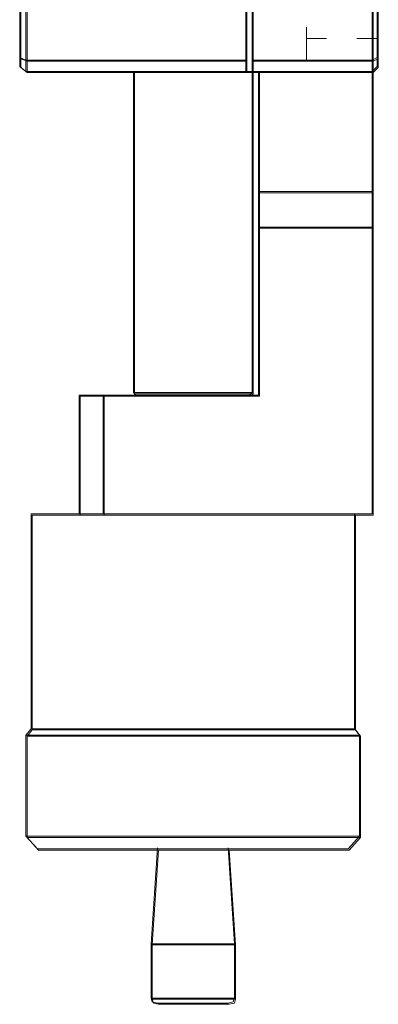
# Model space of a CAD drawing. Units: millimetres. Extents: x -67713 to 12318, y -7560 to 40105.
# Drawn here: x 12112 to 12120, y -7513 to -7491 of the extents above; entities that cross this region are included whole.
import ezdxf

# ---------------------------------------------------------------- set-up
doc = ezdxf.new("R2010")
doc.units = ezdxf.units.MM
doc.header["$LTSCALE"] = 10

msp = doc.modelspace()

# ---------------------------------------------------------------- linework, layer by layer
at = {"color": 7, "lineweight": 0}
for points in [[(12111.71141, -7449.06732), (12111.71141, -7491.5941), (12111.56927, -7491.53732), (12111.56927, -7483.64687), (12111.56927, -7483.47596), (12111.56927, -7479.74479), (12111.56927, -7460.91634), (12111.56927, -7457.21404), (12111.56927, -7457.01427), (12111.56927, -7449.12381)], [(12116.66769, -7491.5941), (12111.71141, -7491.5941), (12111.71141, -7449.06732), (12116.66769, -7449.06732), (12116.66769, -7467.23987), (12114.84535, -7467.23987), (12114.84535, -7488.77405), (12116.66769, -7488.77405)], [(12116.81059, -7449.06732), (12119.51632, -7449.06732), (12119.51632, -7491.5941), (12116.81059, -7491.5941), (12116.81059, -7481.90904), (12118.63406, -7481.90904), (12118.63406, -7474.10489), (12116.81059, -7474.10489)], [(12119.51632, -7449.06732), (12119.63073, -7449.12381), (12119.63073, -7491.53732), (12119.51632, -7491.5941)], [(12111.71141, -7491.5941), (12111.71141, -7491.85036), (12111.56927, -7491.73709), (12111.56927, -7491.53732)], [(12119.63073, -7491.73709), (12119.51632, -7491.85036), (12119.51632, -7491.5941), (12119.63073, -7491.53732)], [(12114.13286, -7491.85036), (12111.71141, -7491.85036), (12111.71141, -7491.5941), (12116.66769, -7491.5941), (12116.66769, -7491.85036)], [(12116.81059, -7491.5941), (12119.51632, -7491.5941), (12119.51632, -7491.85036), (12116.95272, -7491.85036), (12116.81059, -7491.85036)], [(12114.13286, -7491.85036), (12116.66769, -7491.85036), (12116.81059, -7491.85036), (12116.81059, -7499.08606), (12114.13286, -7499.08606)], [(12116.95272, -7499.14283), (12116.75305, -7499.14283), (12116.81059, -7499.08606), (12116.81059, -7491.85036), (12116.95272, -7491.85036), (12116.95272, -7494.55714), (12116.95272, -7495.35404)], [(12116.95272, -7491.85036), (12119.51632, -7491.85036), (12119.51632, -7494.55714), (12116.95272, -7494.55714)], [(12116.95272, -7495.35404), (12119.51632, -7495.35404), (12119.51632, -7494.55714), (12116.95272, -7494.55714)], [(12114.18945, -7499.14283), (12116.75305, -7499.14283), (12116.95272, -7499.14283), (12116.95272, -7495.35404), (12119.51632, -7495.35404), (12119.51632, -7501.82056), (12119.11801, -7501.82056), (12113.44924, -7501.82056), (12113.44924, -7499.14283)], [(12114.13286, -7499.08606), (12116.81059, -7499.08606), (12116.75305, -7499.14283), (12114.18945, -7499.14283)], [(12113.44924, -7499.14283), (12112.90861, -7499.14283), (12112.90861, -7501.82056), (12113.44924, -7501.82056)], [(12111.82554, -7501.82056), (12112.90861, -7501.82056), (12113.44924, -7501.82056), (12119.11801, -7501.82056), (12119.11801, -7506.66271), (12111.82554, -7506.66271)], [(12111.82554, -7506.66271), (12119.11801, -7506.66271), (12119.23214, -7506.80475), (12115.47135, -7506.80475), (12111.71141, -7506.80475)], [(12119.23214, -7509.08417), (12111.71141, -7509.08417), (12111.71141, -7506.80475), (12115.47135, -7506.80475), (12119.23214, -7506.80475)], [(12112.30949, -7509.36834), (12112.22498, -7509.36834), (12112.16735, -7509.36834), (12112.13858, -7509.36834), (12112.08199, -7509.36834), (12112.02521, -7509.36834), (12111.99644, -7509.36834), (12111.96872, -7509.36834), (12111.71141, -7509.08417), (12119.23214, -7509.08417), (12118.97587, -7509.36834), (12118.9471, -7509.36834), (12118.88947, -7509.36834), (12118.86146, -7509.36834), (12118.80392, -7509.36834), (12118.7762, -7509.36834), (12118.69055, -7509.36834), (12118.63406, -7509.36834), (12118.54766, -7509.36834), (12118.46211, -7509.36834), (12118.3776, -7509.36834), (12118.29225, -7509.36834), (12118.17783, -7509.36834), (12118.06371, -7509.36834), (12117.94939, -7509.36834), (12117.80725, -7509.36834), (12117.69398, -7509.36834), (12117.40895, -7509.36834), (12117.12363, -7509.36834), (12116.81059, -7509.36834), (12116.49764, -7509.36834), (12116.2691, -7509.36834), (12116.15582, -7509.36834), (12115.47135, -7509.36834), (12114.78772, -7509.36834), (12114.67445, -7509.36834), (12114.44591, -7509.36834), (12114.13286, -7509.36834), (12113.81992, -7509.36834), (12113.5346, -7509.36834), (12113.24957, -7509.36834), (12113.10743, -7509.36834), (12112.99311, -7509.36834), (12112.87974, -7509.36834), (12112.76562, -7509.36834), (12112.6513, -7509.36834), (12112.56679, -7509.36834), (12112.48039, -7509.36834), (12112.39503, -7509.36834)], [(12114.78772, -7509.36834), (12115.47135, -7509.36834), (12116.15582, -7509.36834), (12116.2691, -7509.36834), (12116.41124, -7511.50458), (12115.47135, -7511.50458), (12114.53127, -7511.50458), (12114.67445, -7509.36834)], [(12114.53127, -7511.50458), (12115.47135, -7511.50458), (12116.41124, -7511.50458), (12116.41124, -7512.72969), (12115.47135, -7512.72969), (12114.53127, -7512.72969)], [(12114.53127, -7512.72969), (12115.47135, -7512.72969), (12116.41124, -7512.72969), (12116.38351, -7512.81533), (12116.2691, -7512.8441), (12116.24137, -7512.8441), (12116.2126, -7512.8441), (12116.18374, -7512.8441), (12116.15582, -7512.8441), (12116.09819, -7512.8441), (12116.0417, -7512.8441), (12115.92729, -7512.8441), (12115.78515, -7512.8441), (12115.6431, -7512.8441), (12115.47135, -7512.8441), (12115.30129, -7512.8441), (12115.1583, -7512.8441), (12115.01626, -7512.8441), (12114.90185, -7512.8441), (12114.84535, -7512.8441), (12114.78772, -7512.8441), (12114.75971, -7512.8441), (12114.73094, -7512.8441), (12114.70322, -7512.8441), (12114.67445, -7512.8441), (12114.56004, -7512.81533)]]:
    msp.add_lwpolyline(points, close=True, dxfattribs=at)
for points in [[(12116.64082, -7488.74984), (12116.64082, -7491.5697), (12111.68425, -7491.5697), (12111.68425, -7449.04254), (12116.64082, -7449.04254), (12116.64082, -7467.21566)], [(12116.78315, -7474.0802), (12116.78315, -7449.04254), (12119.48916, -7449.04254), (12119.48916, -7491.5697), (12116.78315, -7491.5697)], [(12119.48916, -7491.5697), (12119.603, -7491.51263), (12119.603, -7449.0996), (12119.48916, -7449.04254)], [(12116.81059, -7481.90904), (12116.81059, -7491.5941), (12116.81059, -7491.85036), (12116.66769, -7491.85036), (12116.66769, -7491.5941), (12116.66769, -7488.77405)], [(12116.78315, -7481.88501), (12116.78315, -7491.5697)], [(12111.54183, -7483.62265), (12111.54183, -7491.51263)], [(12116.78315, -7491.5697), (12118.00807, -7491.5697), (12118.00807, -7490.82901)], [(12118.00807, -7491.08546), (12118.46372, -7491.08546)], [(12119.14735, -7491.08546), (12119.603, -7491.08546)], [(12111.54183, -7491.51263), (12111.68425, -7491.5697)], [(12111.68425, -7491.82615), (12111.54183, -7491.71202), (12111.54183, -7491.51263)], [(12119.603, -7491.51263), (12119.603, -7491.71202), (12119.48916, -7491.82615)], [(12111.68425, -7491.5697), (12111.68425, -7491.82615), (12116.64082, -7491.82615), (12116.64082, -7491.5697)], [(12119.48916, -7491.5697), (12119.48916, -7491.82615), (12116.78315, -7491.82615), (12116.78315, -7491.5697)], [(12114.10543, -7491.82615), (12114.10543, -7499.06099)], [(12116.78315, -7491.82615), (12116.64082, -7491.82615)], [(12116.72608, -7499.11805), (12116.78315, -7499.06099), (12116.78315, -7491.82615)], [(12119.48916, -7491.82615), (12119.48916, -7494.53207), (12116.92557, -7494.53207), (12116.92557, -7491.82615)], [(12119.48916, -7495.32963), (12116.92557, -7495.32963), (12116.92557, -7494.53207)], [(12119.48916, -7495.32963), (12119.48916, -7494.53207)], [(12119.48916, -7501.79549), (12113.4218, -7501.79549), (12113.4218, -7499.11805), (12116.92557, -7499.11805), (12116.92557, -7495.32963)], [(12119.48916, -7501.79549), (12119.48916, -7495.32963)], [(12114.10543, -7499.06099), (12114.16249, -7499.11805)], [(12116.78315, -7499.06099), (12114.10543, -7499.06099)], [(12112.88088, -7501.79549), (12112.88088, -7499.11805), (12113.4218, -7499.11805)], [(12111.79838, -7501.79549), (12111.79838, -7506.63793)], [(12112.88088, -7501.79549), (12111.79838, -7501.79549)], [(12112.88088, -7501.79549), (12113.4218, -7501.79549)], [(12119.09028, -7506.63793), (12119.09028, -7501.79549)], [(12111.79838, -7506.63793), (12111.68425, -7506.78035), (12111.68425, -7509.0591)], [(12119.20413, -7506.78035), (12115.44419, -7506.78035), (12111.68425, -7506.78035)], [(12111.79838, -7506.63793), (12119.09028, -7506.63793)], [(12119.20413, -7506.78035), (12119.09028, -7506.63793)], [(12119.20413, -7509.0591), (12119.20413, -7506.78035)], [(12111.68425, -7509.0591), (12111.94071, -7509.34394)], [(12111.68425, -7509.0591), (12119.20413, -7509.0591)], [(12118.94786, -7509.34394), (12119.20413, -7509.0591)], [(12111.94071, -7509.34394), (12111.96929, -7509.34394), (12111.99777, -7509.34394), (12112.05455, -7509.34394), (12112.11162, -7509.34394), (12112.14019, -7509.34394), (12112.19726, -7509.34394), (12112.28252, -7509.34394), (12112.36788, -7509.34394), (12112.45343, -7509.34394), (12112.53907, -7509.34394), (12112.62433, -7509.34394), (12112.73818, -7509.34394), (12112.8523, -7509.34394), (12112.96615, -7509.34394), (12113.07999, -7509.34394), (12113.22269, -7509.34394), (12113.50744, -7509.34394), (12113.79219, -7509.34394), (12114.10543, -7509.34394), (12114.41875, -7509.34394), (12114.76056, -7509.34394), (12115.44419, -7509.34394)], [(12114.64672, -7509.31536), (12114.5043, -7511.48036)], [(12115.44419, -7509.34394), (12116.12781, -7509.34394), (12116.46963, -7509.34394), (12116.78315, -7509.34394), (12117.09647, -7509.34394), (12117.38122, -7509.34394), (12117.66625, -7509.34394), (12117.7801, -7509.34394), (12117.92243, -7509.34394), (12118.03627, -7509.34394), (12118.1504, -7509.34394), (12118.26424, -7509.34394), (12118.34988, -7509.34394), (12118.43514, -7509.34394), (12118.5205, -7509.34394), (12118.60605, -7509.34394), (12118.66311, -7509.34394), (12118.74847, -7509.34394), (12118.77696, -7509.34394), (12118.83402, -7509.34394), (12118.86231, -7509.34394), (12118.91938, -7509.34394), (12118.94786, -7509.34394)], [(12116.38427, -7511.48036), (12116.24194, -7509.31536)], [(12114.5043, -7511.48036), (12114.5043, -7512.705), (12114.53288, -7512.79055), (12114.64672, -7512.81903)], [(12116.38427, -7511.48036), (12115.44419, -7511.48036), (12114.5043, -7511.48036)], [(12116.38427, -7512.705), (12116.38427, -7511.48036)], [(12116.38427, -7512.705), (12115.44419, -7512.705), (12114.5043, -7512.705)], [(12114.64672, -7512.81903), (12114.67521, -7512.81903), (12114.70379, -7512.81903), (12114.73227, -7512.81903), (12114.76056, -7512.81903), (12114.81763, -7512.81903), (12114.87469, -7512.81903), (12114.98853, -7512.81903), (12115.13086, -7512.81903), (12115.27357, -7512.81903), (12115.44419, -7512.81903), (12115.61538, -7512.81903), (12115.75771, -7512.81903), (12115.90013, -7512.81903), (12116.01397, -7512.81903), (12116.07104, -7512.81903), (12116.12781, -7512.81903), (12116.1563, -7512.81903), (12116.18488, -7512.81903), (12116.21336, -7512.81903), (12116.24194, -7512.81903)], [(12116.24194, -7512.81903), (12116.35578, -7512.79055), (12116.38427, -7512.705)]]:
    msp.add_lwpolyline(points, dxfattribs=at)

doc.saveas('drawing.dxf')
